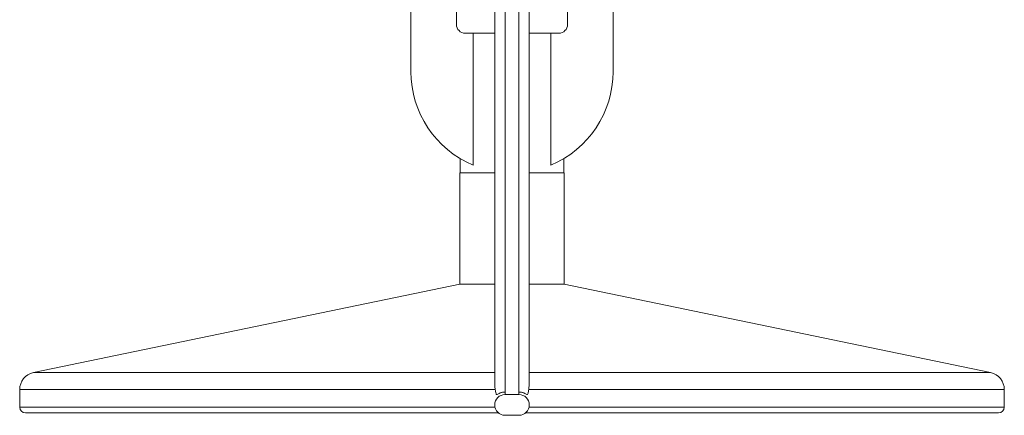
# Paper-space layout '_Back' of a CAD drawing. Units: millimetres. Extents: x -85 to 85, y -23 to 500.
# Drawn here: x -85 to 85, y -23 to 46 of the extents above; entities that cross this region are included whole.
import ezdxf

# ---------------------------------------------------------------- set-up
doc = ezdxf.new("R2010")
doc.units = ezdxf.units.MM

psp = doc.layouts.new('_Back')

# ---------------------------------------------------------------- linework, layer by layer
at = {"color": 7, "linetype": 'Continuous', "lineweight": 15}
for p, q in [((-17.52, 133.4), (-17.52, 36.83)), ((-9.62, 45), (-9.62, 133.4)), ((9.62, 45), (9.62, 133.4)), ((17.52, 133.4), (17.52, 36.83)), ((-8.12, 43.5), (-3.04, 43.5)), ((-6.75, 20.65), (-6.75, 43.5)), ((3, 43.5), (8.12, 43.5)), ((6.75, 43.5), (6.75, 20.65)), ((-9, 21.75), (-9, 19.3)), ((9, 19.3), (9, 21.74)), ((-9.05, 19.3), (-9.05, 0)), ((9.05, 0), (9.05, 19.3)), ((-9.05, 0), (-82.91, -15.3)), ((-9.05, 0), (-3.02, 0)), ((3.02, 0), (9.05, 0)), ((82.91, -15.3), (9.05, 0)), ((-85.3, -18.24), (-85.3, -21.3)), ((-1.2, -18.62), (-1.2, -19.1)), ((1.2, -18.62), (1.2, -19.1)), ((85.3, -21.3), (85.3, -18.24)), ((-1.2, -19.1), (1.2, -19.1)), ((-2.33, -22.3), (-84.3, -22.3)), ((1.2, -22.7), (-1.2, -22.7)), ((84.3, -22.3), (2.33, -22.3))]:
    psp.add_line(p, q, dxfattribs=at)
at = {"color": 144, "linetype": 'Continuous', "lineweight": 0}
for p, q in [((-9.05, 19.3), (-3.02, 19.3)), ((3.02, 19.3), (9.05, 19.3))]:
    psp.add_line(p, q, dxfattribs=at)
at = {"color": 8, "linetype": 'Continuous', "lineweight": 15}
for p, q in [((-82.91, -15.3), (-3, -15.3)), ((3, -15.3), (82.91, -15.3)), ((-2.87, -18.24), (-85.3, -18.24)), ((85.3, -18.24), (2.9, -18.24)), ((-85.3, -21.3), (-2.95, -21.3)), ((2.95, -21.3), (85.3, -21.3))]:
    psp.add_line(p, q, dxfattribs=at)
at = {"color": 7, "linetype": 'Continuous', "lineweight": 15}
for centre, radius, start, end in [((-8.12, 45), 1.5, 180, 270), ((8.12, 45), 1.5, 270, 0), ((0, 36.83), 17.52, 180, 247.3369), ((0, 36.83), 17.52, 292.6631, 0), ((-82.3, -18.24), 3, 101.7068, 180), ((82.3, -18.24), 3, 0, 78.2932), ((-1.2, -20.9), 1.8, 90, 270), ((1.2, -20.9), 1.8, 270, 90), ((-84.3, -21.3), 1, 180, 270), ((84.3, -21.3), 1, 270, 0)]:
    psp.add_arc(centre, radius, start, end, dxfattribs=at)
at = {"color": 8, "linetype": 'Continuous', "lineweight": 15}
for points, knots in [([(-1.2, 172.46), (-1.2, 171.38), (-1.2, 168.95), (-1.2, 164.49), (-1.2, 159.13), (-1.2, 152.95), (-1.2, 145.06), (-1.2, 135.6), (-1.2, 124.69), (-1.2, 114.14), (-1.2, 103.98), (-1.2, 94.23), (-1.2, 84.76), (-1.2, 76.21), (-1.2, 68.61), (-1.2, 61.9), (-1.2, 55.44), (-1.2, 48.95), (-1.2, 42.44), (-1.2, 35.95), (-1.2, 29.74), (-1.2, 23.82), (-1.2, 18.17), (-1.2, 12.79), (-1.2, 7.68), (-1.2, 2.61), (-1.2, -2.36), (-1.2, -7.06), (-1.2, -11.14), (-1.2, -14.54), (-1.2, -17), (-1.2, -18.41), (-1.2, -18.6), (-1.2, -18.62)], [0, 0, 0, 0, 0.01259, 0.028348, 0.051836, 0.076308, 0.100655, 0.143537, 0.18592, 0.227827, 0.267197, 0.305565, 0.342551, 0.377946, 0.404678, 0.430692, 0.456518, 0.482783, 0.513684, 0.545931, 0.579553, 0.614441, 0.650385, 0.687094, 0.724208, 0.76132, 0.803271, 0.844398, 0.884415, 0.923093, 0.960276, 0.995944, 1, 1, 1, 1]), ([(1.2, 172.44), (1.2, 171.37), (1.2, 168.94), (1.2, 164.49), (1.2, 159.13), (1.2, 152.95), (1.2, 145.06), (1.2, 135.6), (1.2, 124.69), (1.2, 114.14), (1.2, 103.98), (1.2, 94.23), (1.2, 84.76), (1.2, 76.21), (1.2, 68.61), (1.2, 61.9), (1.2, 55.44), (1.2, 48.95), (1.2, 42.44), (1.2, 35.95), (1.2, 29.74), (1.2, 23.82), (1.2, 18.17), (1.2, 12.79), (1.2, 7.68), (1.2, 2.61), (1.2, -2.36), (1.2, -7.06), (1.2, -11.14), (1.2, -14.54), (1.2, -17), (1.2, -18.41), (1.2, -18.6), (1.2, -18.62)], [0, 0, 0, 0, 0.012506, 0.028265, 0.051755, 0.076229, 0.100578, 0.143464, 0.18585, 0.227761, 0.267134, 0.305506, 0.342495, 0.377892, 0.404627, 0.430643, 0.456471, 0.482739, 0.513642, 0.545892, 0.579517, 0.614408, 0.650355, 0.687067, 0.724184, 0.761299, 0.803254, 0.844385, 0.884405, 0.923086, 0.960272, 0.995943, 1, 1, 1, 1])]:
    psp.add_open_spline(points, degree=3, knots=knots, dxfattribs=at)
at = {"color": 7, "linetype": 'Continuous', "lineweight": 15}
for points, knots in [([(-3, 171.5), (-3, 171.27), (-3, 169.37), (-3, 165.58), (-3, 160.49), (-3, 155.41), (-3, 150.52), (-3, 145.91), (-3, 140.82), (-3, 135.41), (-3, 129.8), (-3, 123.71), (-3, 116.93), (-3, 109.22), (-3, 100.72), (-3, 91.44), (-3, 81.43), (-3, 72.36), (-3, 64.32), (-3, 57.3), (-3, 50.58), (-3, 44.21), (-3, 38.2), (-3, 32.51), (-3, 27.12), (-3, 21.44), (-3, 15.59), (-3, 9.64), (-3, 3.99), (-3, -1.52), (-3, -6.86), (-3, -11.39), (-3, -15.02), (-2.99, -17.45), (-2.9, -18.6), (-2.72, -19.03), (-2.68, -19.18), (-2.39, -19), (-2.12, -18.86), (-1.85, -18.77), (-1.64, -18.72), (-1.42, -18.68), (-1.27, -18.68), (-1.2, -18.68)], [0, 0, 0, 0, 0.002718, 0.022337, 0.042817, 0.062782, 0.081591, 0.099293, 0.115935, 0.140006, 0.161565, 0.180616, 0.21046, 0.240333, 0.270461, 0.309654, 0.34843, 0.386088, 0.41371, 0.441173, 0.468872, 0.496875, 0.525382, 0.554452, 0.584046, 0.614135, 0.654786, 0.695638, 0.736442, 0.779079, 0.823679, 0.869732, 0.904815, 0.939786, 0.974386, 0.982959, 0.990843, 0.993835, 0.996276, 0.99733, 0.998289, 0.999172, 1, 1, 1, 1]), ([(1.2, -18.68), (1.27, -18.68), (1.42, -18.68), (1.64, -18.72), (1.85, -18.77), (2.12, -18.86), (2.39, -19), (2.7, -19.19), (2.72, -19), (2.83, -18.76), (2.91, -18.26), (2.99, -17.18), (3, -15.01), (3, -11.75), (3, -8.08), (3, -4.16), (3, -0.09), (3, 4.48), (3, 9.64), (3, 15.59), (3, 21.44), (3, 27.12), (3, 32.51), (3, 38.2), (3, 44.21), (3, 50.58), (3, 57.3), (3, 64.32), (3, 72.36), (3, 81.43), (3, 91.44), (3, 99.82), (3, 106.53), (3, 111.54), (3, 116.52), (3, 121.59), (3, 127.03), (3, 132.55), (3, 138.22), (3, 143.92), (3, 150.14), (3, 156.02), (3, 161.39), (3, 166.06), (3, 169.54), (3, 171.3), (3, 171.55)], [0, 0, 0, 0, 0.000828, 0.00171, 0.00267, 0.003723, 0.006163, 0.009155, 0.018061, 0.027668, 0.037318, 0.06021, 0.095173, 0.130248, 0.164898, 0.198805, 0.231745, 0.263514, 0.304309, 0.345152, 0.385794, 0.415876, 0.445464, 0.474527, 0.503027, 0.531024, 0.558717, 0.586174, 0.61379, 0.651439, 0.690207, 0.729391, 0.74897, 0.768468, 0.787837, 0.807031, 0.827301, 0.850899, 0.870811, 0.892631, 0.916402, 0.942232, 0.960622, 0.979254, 0.997076, 1, 1, 1, 1])]:
    psp.add_open_spline(points, degree=3, knots=knots, dxfattribs=at)

doc.saveas('drawing.dxf')
